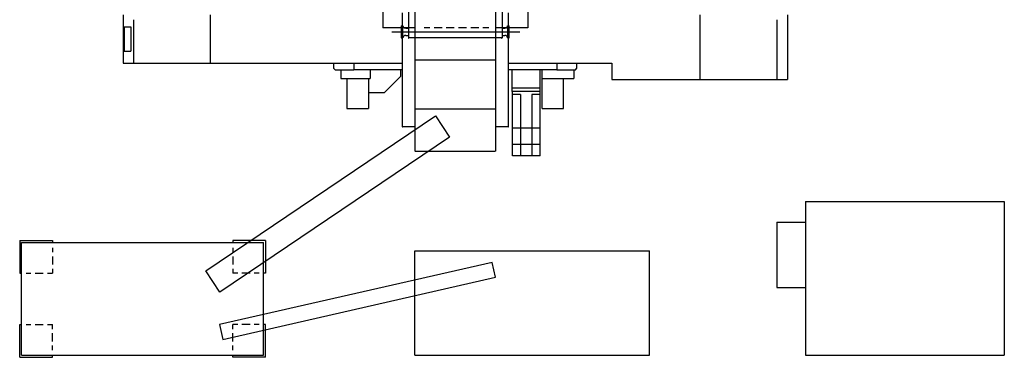
# Model space of a CAD drawing. Extents: x -62 to 178, y 81 to 329.
# Drawn here: x -62 to 178, y 81 to 164 of the extents above; entities that cross this region are included whole.
import ezdxf

# ---------------------------------------------------------------- set-up
doc = ezdxf.new("R2010")
doc.units = 0
doc.layers.add('DIMENSION_LAYER', color=7, linetype='CONTINUOUS')

msp = doc.modelspace()

# ---------------------------------------------------------------- linework, layer by layer
at = {"layer": 'DIMENSION_LAYER', "color": 7, "linetype": 'CONTINUOUS'}
for p, q in [((26.28, 177.63), (26.28, 161.85)), ((32.56, 170.59), (32.56, 159.44)), ((55.43, 170.59), (55.43, 159.44)), ((34.13, 166.35), (34.13, 156.34)), ((53.81, 166.35), (53.81, 156.34)), ((-37.13, 165.04), (-37.13, 153.2)), ((-34.54, 163.85), (-34.54, 153.2)), ((-15.84, 165.04), (-15.84, 153.2)), ((30.99, 165.5), (30.99, 162.36)), ((56.99, 162.36), (56.99, 165.5)), ((103.82, 149.26), (103.82, 165.04)), ((122.53, 163.85), (122.53, 149.26)), ((125.12, 165.04), (125.12, 149.26)), ((-36.88, 162.07), (-35.22, 162.07)), ((-36.88, 162.07), (-36.88, 156.17)), ((-35.22, 162.07), (-35.22, 156.17)), ((34.13, 161.85), (26.28, 161.85)), ((30.78, 162.32), (30.78, 159.44)), ((30.82, 162.36), (31.16, 162.36)), ((30.99, 162.36), (30.99, 159.39)), ((31.16, 161.64), (31.16, 162.36)), ((31.16, 162.36), (31.2, 162.32)), ((31.2, 159.44), (31.2, 162.32)), ((31.88, 161.77), (32.56, 161.77)), ((37.78, 161.85), (36.38, 161.85)), ((40.79, 161.85), (38.8, 161.85)), ((43.76, 161.85), (41.77, 161.85)), ((46.77, 161.85), (44.78, 161.85)), ((49.78, 161.85), (47.79, 161.85)), ((52.2, 161.85), (50.76, 161.85)), ((55.43, 161.77), (56.1, 161.77)), ((56.78, 162.32), (56.78, 159.44)), ((56.82, 162.36), (57.12, 162.36)), ((56.99, 159.39), (56.99, 162.36)), ((57.12, 161.64), (57.12, 162.36)), ((57.12, 162.36), (57.16, 162.32)), ((57.16, 159.44), (57.16, 162.32)), ((28.5, 160.88), (59.75, 160.88)), ((30.82, 160.16), (30.82, 159.39)), ((30.99, 159.39), (30.99, 137.8)), ((31.16, 159.39), (31.16, 160.16)), ((31.16, 159.39), (31.2, 159.44)), ((31.88, 159.99), (32.56, 159.99)), ((55.38, 159.39), (32.6, 159.39)), ((34.13, 159.31), (34.13, 131.74)), ((53.81, 159.31), (53.81, 131.74)), ((55.43, 159.99), (56.1, 159.99)), ((56.78, 159.44), (56.82, 159.39)), ((56.82, 160.16), (56.82, 159.39)), ((56.82, 159.39), (57.12, 159.39)), ((56.99, 137.8), (56.99, 159.39)), ((57.12, 159.39), (57.12, 160.16)), ((57.12, 159.39), (57.16, 159.44)), ((-36.88, 156.17), (-35.22, 156.17)), ((34.13, 154.35), (34.13, 152.35)), ((53.77, 153.96), (34.22, 153.96)), ((53.81, 154.35), (53.81, 152.35)), ((-37.13, 153.2), (30.99, 153.2)), ((14.28, 153.2), (14.28, 152.01)), ((14.28, 152.01), (14.66, 151.63)), ((14.66, 151.63), (19.2, 151.63)), ((16.02, 151.63), (16.02, 149.47)), ((19.2, 153.2), (19.2, 151.63)), ((30.99, 151.63), (19.2, 151.63)), ((23.19, 151.63), (23.19, 149.47)), ((30.61, 151.63), (30.61, 149.98)), ((56.99, 153.2), (82.19, 153.2)), ((68.79, 151.63), (56.99, 151.63)), ((57.89, 146.33), (57.89, 151.63)), ((64.76, 146.33), (64.76, 151.63)), ((65.18, 142.17), (65.18, 151.63)), ((68.79, 153.2), (68.79, 151.63)), ((68.79, 151.63), (73.33, 151.63)), ((72.94, 151.63), (72.94, 149.47)), ((73.33, 151.63), (73.71, 152.01)), ((73.71, 152.01), (73.71, 153.2)), ((82.19, 153.2), (82.19, 149.26)), ((16.02, 149.47), (23.19, 149.47)), ((17.55, 149.47), (17.55, 142.17)), ((22.81, 149.47), (22.81, 142.17)), ((30.61, 149.98), (26.75, 146.12)), ((34.13, 150.36), (34.13, 148.37)), ((53.81, 150.36), (53.81, 148.37)), ((65.18, 149.47), (72.94, 149.47)), ((70.44, 142.17), (70.44, 149.47)), ((82.19, 149.26), (125.12, 149.26)), ((64.76, 147.13), (57.89, 147.13)), ((22.81, 146.12), (26.75, 146.12)), ((34.13, 146.33), (34.13, 131.74)), ((53.81, 146.33), (53.81, 131.74)), ((64.76, 146.33), (57.89, 146.33)), ((57.93, 130.63), (57.93, 146.33)), ((59.92, 145.61), (57.93, 145.61)), ((59.92, 145.61), (59.92, 130.63)), ((64.71, 145.61), (62.68, 145.61)), ((62.68, 145.61), (62.68, 130.63)), ((64.71, 130.63), (64.71, 146.33)), ((17.55, 142.17), (22.81, 142.17)), ((53.77, 142.04), (34.22, 142.04)), ((65.18, 142.17), (70.44, 142.17)), ((34, 137.68), (31.12, 137.68)), ((56.87, 137.68), (53.94, 137.68)), ((64.71, 137.34), (57.93, 137.34)), ((64.71, 133.39), (57.93, 133.39)), ((34.22, 131.74), (34.13, 131.74)), ((34.22, 131.74), (34.13, 131.74)), ((53.77, 131.65), (34.22, 131.65)), ((53.77, 131.65), (34.22, 131.65)), ((53.81, 131.74), (53.77, 131.74)), ((53.81, 131.74), (53.77, 131.74)), ((64.71, 130.63), (57.93, 130.63)), ((129.53, 119.48), (178.05, 119.48)), ((178.05, 119.48), (178.05, 81.98)), ((122.53, 114.47), (129.53, 114.47)), ((-61.9, 81.98), (-61.9, 109.47)), ((-61.9, 109.47), (-2.81, 109.47)), ((-54.39, 108.2), (-54.39, 107.09)), ((-2.31, 109.98), (-10.32, 109.98)), ((-10.32, 109.98), (-10.32, 109.47)), ((-10.32, 108.2), (-10.32, 107.09)), ((-2.81, 81.98), (-2.81, 109.47)), ((-54.39, 106.07), (-54.39, 104.08)), ((-10.32, 106.07), (-10.32, 104.08)), ((34.13, 81.98), (34.13, 107.47)), ((34.13, 107.47), (91.4, 107.47)), ((91.4, 81.98), (91.4, 107.47)), ((-60.8, 101.96), (-59.61, 101.96)), ((-58.59, 101.96), (-56.6, 101.96)), ((-55.58, 101.96), (-54.39, 101.96)), ((-54.39, 103.06), (-54.39, 101.96)), ((-10.32, 103.06), (-10.32, 101.96)), ((-9.09, 101.96), (-10.32, 101.96)), ((-6.08, 101.96), (-8.12, 101.96)), ((-3.87, 101.96), (-5.1, 101.96)), ((-62.37, 89.45), (-61.9, 89.45)), ((-62.37, 81.47), (-62.37, 89.45)), ((-60.8, 89.45), (-59.61, 89.45)), ((-58.59, 89.45), (-56.6, 89.45)), ((-55.58, 89.45), (-54.39, 89.45)), ((-54.39, 88.34), (-54.39, 89.45)), ((-9.09, 89.45), (-10.32, 89.45)), ((-10.32, 88.34), (-10.32, 89.45)), ((-6.08, 89.45), (-8.12, 89.45)), ((-3.87, 89.45), (-5.1, 89.45)), ((-2.31, 89.45), (-2.81, 89.45)), ((-2.31, 81.47), (-2.31, 89.45)), ((-54.39, 85.33), (-54.39, 87.37)), ((-10.32, 85.33), (-10.32, 87.37)), ((-54.39, 83.25), (-54.39, 84.36)), ((-10.32, 83.25), (-10.32, 84.36)), ((-61.9, 81.98), (-2.81, 81.98)), ((-10.32, 81.47), (-10.32, 81.98)), ((34.13, 81.98), (91.4, 81.98)), ((-2.31, 81.47), (-10.32, 81.47))]:
    msp.add_line(p, q, dxfattribs=at)
for points in [[(61.7, 177.63, 0), (61.7, 161.85, 0), (53.81, 161.85, 0)], [(30.82, 162.32, 0), (30.82, 162.36, 0), (30.82, 161.64, 0)], [(31.2, 162.32, 0), (31.33, 162.02, 0), (31.59, 161.85, 0), (31.88, 161.77, 0)], [(56.06, 161.77, 0), (56.4, 161.85, 0), (56.66, 162.02, 0), (56.78, 162.32, 0)], [(56.78, 162.32, 0), (56.82, 162.36, 0), (56.82, 161.64, 0)], [(30.78, 159.44, 0), (30.82, 159.39, 0), (31.16, 159.39, 0)], [(31.88, 159.99, 0), (31.59, 159.95, 0), (31.33, 159.73, 0), (31.2, 159.44, 0)], [(32.56, 159.44, 0), (32.6, 159.35, 0), (32.69, 159.31, 0)], [(55.3, 159.31, 0), (55.38, 159.35, 0), (55.43, 159.44, 0)], [(56.78, 159.44, 0), (56.66, 159.73, 0), (56.4, 159.95, 0), (56.06, 159.99, 0)], [(-13.5, 97.38, 0), (-16.94, 102.55, 0), (39.18, 140.35, 0), (42.57, 135.17, 0), (-13.5, 97.38, 0)], [(30.99, 137.8, 0), (31.03, 137.68, 0), (31.12, 137.68, 0)], [(34, 137.68, 0), (34.09, 137.68, 0), (34.13, 137.8, 0)], [(53.81, 137.8, 0), (53.86, 137.68, 0), (53.94, 137.68, 0)], [(56.87, 137.68, 0), (56.95, 137.68, 0), (56.99, 137.8, 0)], [(129.53, 119.48, 0), (129.53, 81.98, 0), (178.05, 81.98, 0)], [(122.53, 114.47, 0), (122.53, 98.48, 0), (129.53, 98.48, 0)], [(-62.37, 109.98, 0), (-54.39, 109.98, 0), (-54.39, 109.47, 0)], [(-62.37, 109.98, 0), (-62.37, 101.96, 0), (-61.9, 101.96, 0)], [(-2.31, 109.98, 0), (-2.31, 101.96, 0), (-2.81, 101.96, 0)], [(53.81, 101.03, 0), (53.01, 104.63, 0), (-13.55, 89.45, 0), (-12.74, 85.84, 0), (53.81, 101.03, 0)], [(-62.37, 81.47, 0), (-54.39, 81.47, 0), (-54.39, 81.98, 0)]]:
    msp.add_polyline3d(points, dxfattribs=at)

doc.saveas('drawing.dxf')
